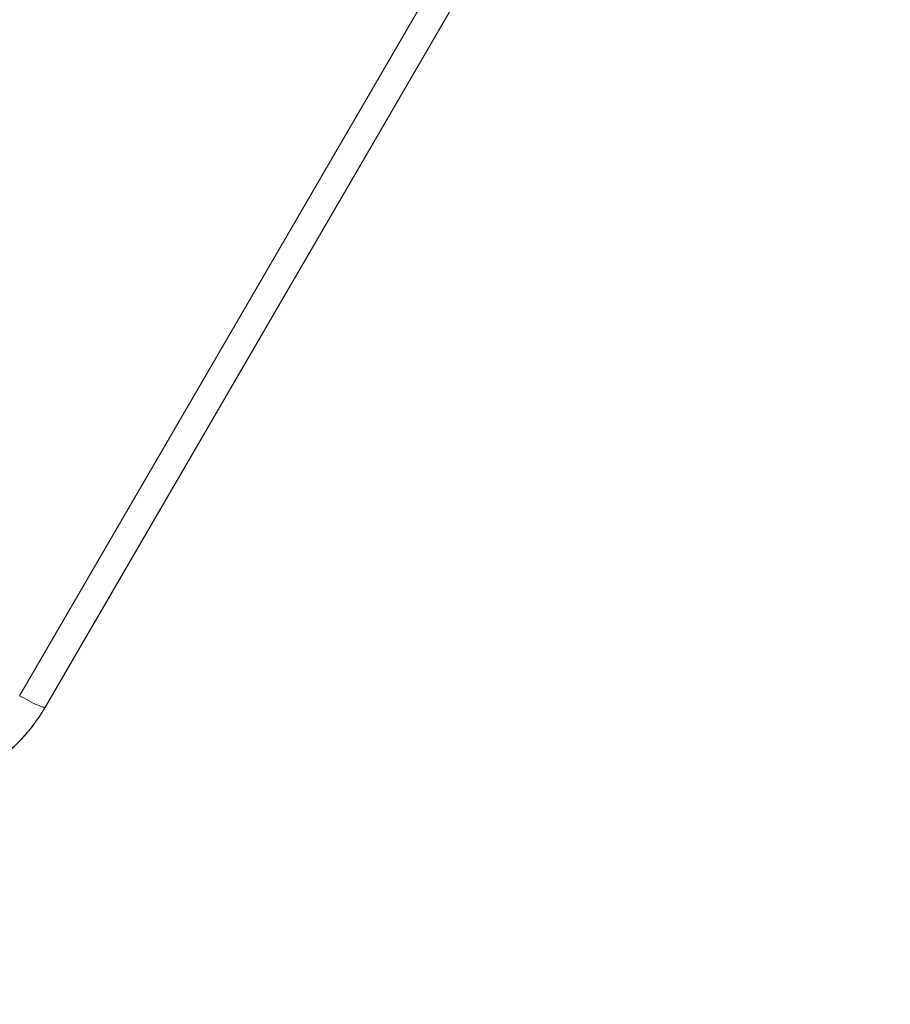
# Model space of a CAD drawing. Units: millimetres. Extents: x 2039.39 to 2044.9, y 2332.46 to 2340.54.
# Drawn here: x 2041.98 to 2042.13, y 2338.62 to 2338.78 of the extents above; entities that cross this region are included whole.
import ezdxf

# ---------------------------------------------------------------- set-up
doc = ezdxf.new("R2010")
doc.units = ezdxf.units.MM
doc.layers.get('0').update_dxf_attribs({"lineweight": 5})
doc.layers.add('DIASTASEIS', color=253, linetype='Continuous', lineweight=15)
doc.styles.get("Standard").update_dxf_attribs({"font": 'GOTHIC.TTF'})
doc.dimstyles.get("Standard").update_dxf_attribs({"dimtxt": 0.15, "dimasz": 0.15, "dimexe": 0.0625, "dimexo": 0.0625, "dimgap": 0.01, "dimtad": 0, "dimdec": 1, "dimzin": 0, "dimdsep": 46, "dimtxsty": 'Standard', "dimblk": 'OBLIQUE', "dimblk2": 'OBLIQUE', "dimcen": 0.06, "dimadec": 0, "dimazin": 0, "dimtfac": 1, "dimtdec": 1, "dimtofl": 0, "dimtmove": 0, "dimatfit": 3, "dimldrblk": 'OBLIQUE', "dimfxl": 1, "dimtolj": 1, "dimtzin": 0, "dimarcsym": 0})

# ---------------------------------------------------------------- blocks, each defined once
blk = doc.blocks.new('_Oblique')
at = {"color": 0, "linetype": 'ByBlock', "lineweight": -2}
blk.add_line((-0.5, -0.5), (0.5, 0.5), dxfattribs=at)
blk = doc.blocks.new('*D38')
at = {"layer": 'Defpoints', "color": 0}
for p in [(2041.86877, 2340.03882), (2041.86877, 2338.13882), (2043.13868, 2338.13882)]:
    blk.add_point(p, dxfattribs=at)
at = {"layer": 'DIASTASEIS', "color": 0, "lineweight": -2}
for p, q in [((2041.93127, 2340.03882), (2043.20118, 2340.03882)), ((2043.13868, 2340.03882), (2043.13868, 2339.28313)), ((2043.13868, 2338.13882), (2043.13868, 2338.8945)), ((2041.93127, 2338.13882), (2043.20118, 2338.13882))]:
    blk.add_line(p, q, dxfattribs=at)
at = {"layer": 'DIASTASEIS', "color": 0, "linetype": 'ByBlock', "lineweight": -2, "xscale": 0.15, "yscale": 0.15, "zscale": 0.15}
for p, rotation in [((2043.13868, 2340.03882), 90), ((2043.13868, 2338.13882), 270)]:
    blk.add_blockref('_Oblique', p, dxfattribs=dict(at, rotation=rotation))
at = {"layer": 'DIASTASEIS', "color": 0, "insert": (2043.13868, 2339.08882), "char_height": 0.15, "attachment_point": 5, "rotation": 90}
blk.add_mtext('\\A1;1.90', dxfattribs=at)
blk = doc.blocks.new('TR010_front')
for p, q in [((-3.3265, 11.23834), (-3.42176, 11.07453)), ((-3.32217, 11.23642), (-3.41744, 11.07262)), ((-3.41743, 11.07265), (-3.32216, 11.23646)), ((-3.421, 11.07411), (-3.42176, 11.07453)), ((-3.42022, 11.07369), (-3.421, 11.07411)), ((-3.41947, 11.07331), (-3.42022, 11.07369)), ((-3.41912, 11.07314), (-3.41947, 11.07331)), ((-3.41879, 11.073), (-3.41912, 11.07314)), ((-3.41849, 11.07287), (-3.41879, 11.073)), ((-3.41823, 11.07276), (-3.41849, 11.07287)), ((-3.41811, 11.07272), (-3.41823, 11.07276)), ((-3.418, 11.07268), (-3.41811, 11.07272)), ((-3.4179, 11.07265), (-3.418, 11.07268)), ((-3.41781, 11.07263), (-3.4179, 11.07265)), ((-3.41777, 11.07261), (-3.41781, 11.07263)), ((-3.41773, 11.07261), (-3.41777, 11.07261)), ((-3.41769, 11.0726), (-3.41773, 11.07261)), ((-3.41766, 11.07259), (-3.41769, 11.0726)), ((-3.41763, 11.07259), (-3.41766, 11.07259)), ((-3.41761, 11.07259), (-3.41763, 11.07259)), ((-3.4176, 11.07258), (-3.41761, 11.07259)), ((-3.41759, 11.07258), (-3.4176, 11.07258)), ((-3.41757, 11.07258), (-3.41759, 11.07258)), ((-3.41756, 11.07258), (-3.41757, 11.07258)), ((-3.41755, 11.07258), (-3.41756, 11.07258)), ((-3.41754, 11.07258), (-3.41755, 11.07258)), ((-3.41753, 11.07258), (-3.41754, 11.07258)), ((-3.41752, 11.07258), (-3.41753, 11.07258)), ((-3.41751, 11.07258), (-3.41752, 11.07258)), ((-3.41752, 11.07258), (-3.41752, 11.07258)), ((-3.4175, 11.07258), (-3.41751, 11.07258)), ((-3.41751, 11.07258), (-3.41751, 11.07258)), ((-3.41749, 11.07259), (-3.4175, 11.07259)), ((-3.4175, 11.07259), (-3.4175, 11.07258)), ((-3.41748, 11.07259), (-3.41749, 11.07259)), ((-3.41749, 11.07259), (-3.41749, 11.07259)), ((-3.41749, 11.07259), (-3.41749, 11.07259)), ((-3.41747, 11.07259), (-3.41748, 11.07259)), ((-3.41748, 11.07259), (-3.41748, 11.07259)), ((-3.41746, 11.0726), (-3.41747, 11.07259)), ((-3.41747, 11.07259), (-3.41747, 11.07259)), ((-3.41747, 11.07259), (-3.41747, 11.07259)), ((-3.41745, 11.0726), (-3.41746, 11.0726)), ((-3.41746, 11.0726), (-3.41746, 11.0726)), ((-3.41746, 11.0726), (-3.41746, 11.0726)), ((-3.41746, 11.0726), (-3.41746, 11.0726)), ((-3.41744, 11.07261), (-3.41745, 11.07261)), ((-3.41745, 11.07261), (-3.41745, 11.07261)), ((-3.41745, 11.07261), (-3.41745, 11.0726)), ((-3.41745, 11.0726), (-3.41745, 11.0726)), ((-3.41743, 11.07265), (-3.41744, 11.07262)), ((-3.41744, 11.07262), (-3.41744, 11.07262)), ((-3.41744, 11.07262), (-3.41744, 11.07262)), ((-3.41744, 11.07262), (-3.41744, 11.07261)), ((-3.41744, 11.07261), (-3.41744, 11.07261)), ((-3.41744, 11.07261), (-3.41744, 11.07261))]:
    blk.add_line(p, q)
at = {"extrusion": (0, 0, -1)}
for centre, start, end in [((3.44337, 11.0878), 210.2852, 270.0758), ((3.44338, 11.08776), 210.2695, 270.0615)]:
    blk.add_arc(centre, 0.03004, start, end, dxfattribs=at)

msp = doc.modelspace()

# ---------------------------------------------------------------- block references
msp.add_blockref('TR010_front', (2045.40674, 2327.59518))

# ---------------------------------------------------------------- dimensions: what is measured, and where the dimension line sits
at = {"layer": 'DIASTASEIS'}
dim = msp.add_linear_dim(base=(2043.13868, 2338.13882), p1=(2041.86877, 2340.03882), p2=(2041.86877, 2338.13882), angle=90, dimstyle='Standard', override={"dimdec": 2, "dimrnd": 0.005, "dimtxsty": 'Standard', "dimldrblk": 'Oblique'}, dxfattribs=at)
dim.commit()
dim.dimension.update_dxf_attribs({"geometry": '*D38', "text_midpoint": (2043.13868, 2339.08882)})

doc.saveas('drawing.dxf')
